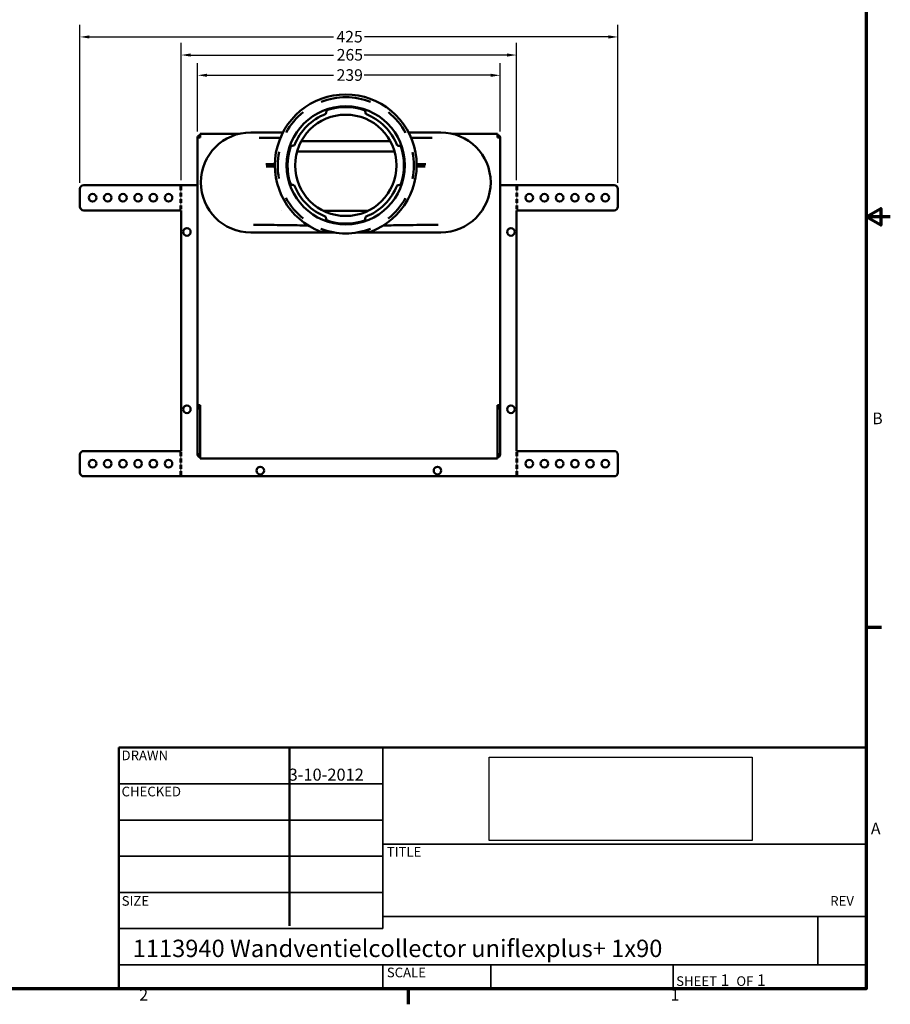
# Model space of a CAD drawing. Units: millimetres. Extents: x 38 to 1638, y 19 to 1276.
# Drawn here: x 950 to 1638, y 26 to 803 of the extents above; entities that cross this region are included whole.
import ezdxf
from ezdxf.enums import TextEntityAlignment as Align

# ---------------------------------------------------------------- set-up
doc = ezdxf.new("R2010")
doc.units = ezdxf.units.MM
doc.header["$LTSCALE"] = 3
for name, color, linetype, lineweight in [('Border (ANSI)', 7, 'Continuous', 70), ('Dimension (ANSI)', 7, 'Continuous', 25), ('Title (ANSI)', 7, 'Continuous', 50), ('Visible (ANSI)', 7, 'Continuous', 50)]:
    doc.layers.add(name, color=color, linetype=linetype, lineweight=lineweight)
doc.styles.add('Note Text (ANSI)', font='tahoma.ttf')
doc.styles.add('Text Style30', font='tahoma.ttf')
doc.styles.add('Text Style38', font='tahoma.ttf')
doc.styles.add('Text Style39', font='tahoma.ttf')
doc.dimstyles.new('Default - mm (ANSI)', dxfattribs={"dimscale": 3, "dimtxt": 3.048, "dimasz": 2.5, "dimexe": 3.175, "dimexo": 1.6002, "dimgap": 0.8, "dimtad": 0, "dimtoh": 1, "dimrnd": 1e-08, "dimzin": 4, "dimdsep": 46, "dimtxsty": 'Note Text (ANSI)', "dimcen": 0.09, "dimdle": 10, "dimclrd": 256, "dimclre": 256, "dimclrt": 256, "dimadec": 1, "dimazin": 1, "dimtfac": 1, "dimtofl": 0, "dimtmove": 0, "dimatfit": 3, "dimfxl": 1, "dimtolj": 1, "dimtzin": 4, "dimlwd": -1, "dimlwe": -1, "dimarcsym": 0})
picture_1 = doc.add_image_def('image1.bmp', size_in_pixel=(180, 57))

# ---------------------------------------------------------------- blocks, each defined once
blk = doc.blocks.new('Borders Default Border')
at = {"layer": 'Border (ANSI)'}
for p, q in [((539.75, 107.95), (543.81, 107.95)), ((419.1, 12.7), (419.1, 8.64))]:
    blk.add_line(p, q, dxfattribs=at)
at = {"layer": 'Border (ANSI)', "flags": 128}
for points in [[(19.05, 12.7), (19.05, 419.1), (539.75, 419.1), (539.75, 12.7), (19.05, 12.7)], [(546.1, 215.9), (539.75, 215.9), (543.56, 218.1), (543.56, 213.7), (539.75, 215.9)]]:
    blk.add_lwpolyline(points, dxfattribs=at)
at = {"layer": 'Border (ANSI)', "char_height": 3.05, "attachment_point": 7, "style": 'Note Text (ANSI)'}
for s, insert in [('B', (541.36, 160.4)), ('A', (540.99, 52.45)), ('2', (348.33, 8.64)), ('1', (488.26, 8.64))]:
    blk.add_mtext(s, dxfattribs=dict(at, insert=insert))
blk = doc.blocks.new('Title Blocks ANSI - Large')
at = {"layer": 'Title (ANSI)'}
for p, q in [((127.26, 189.33), (127.26, 125.83)), ((324.11, 189.33), (127.26, 189.33)), ((172.21, 189.33), (172.21, 142.47)), ((324.11, 125.83), (324.11, 189.33)), ((127.26, 125.83), (324.11, 125.83))]:
    blk.add_line(p, q, dxfattribs=at)
at = {"layer": 'Title (ANSI)', "lineweight": 35}
for p, q in [((196.85, 141.71), (196.85, 189.33)), ((127.26, 179.81), (196.85, 179.81)), ((127.26, 170.28), (196.85, 170.28)), ((196.85, 163.93), (324.11, 163.93)), ((127.26, 160.76), (196.85, 160.76)), ((127.26, 151.23), (196.85, 151.23)), ((324.11, 144.88), (196.85, 144.88)), ((311.41, 132.18), (311.41, 144.88)), ((127.26, 141.71), (196.85, 141.71)), ((196.85, 132.18), (127.26, 132.18)), ((324.11, 132.18), (196.85, 132.18)), ((196.85, 125.83), (196.85, 132.18)), ((225.3, 132.18), (225.3, 125.83)), ((273.31, 132.18), (273.31, 125.83))]:
    blk.add_line(p, q, dxfattribs=at)
at = {"layer": 'Title (ANSI)', "style": 'Text Style38'}
for s, p in [('DRAWN', (128.02, 188.57)), ('CHECKED', (128.02, 179.05)), ('TITLE', (197.87, 163.17)), ('SCALE', (197.87, 131.42))]:
    blk.add_text(s, height=2.54, dxfattribs=at).set_placement(p, align=Align.TOP_LEFT)
for s, p in [('SIZE', (131.65, 150.26)), ('REV', (317.76, 150.26))]:
    blk.add_text(s, height=2.54, dxfattribs=at).set_placement(p, align=Align.TOP_CENTER)
at = {"layer": 'Title (ANSI)', "insert": (274.07, 126.6), "char_height": 3.048, "attachment_point": 7, "style": 'Note Text (ANSI)'}
blk.add_mtext('\\fTahoma|b0|i0;\\H2.5400;SHEET\\fTahoma|b0|i0;\\H3.0480; 1  \\fTahoma|b0|i0;\\H2.5400;OF\\fTahoma|b0|i0;\\H3.0480; 1 ', dxfattribs=at)
at = {"layer": 'Title (ANSI)'}
for tag, p, height, style in [('CREATION_DATE_001', (172.01, 180.64), 3.17, 'Text Style39'), ('PART_NUMBER_001', (130.95, 134.21), 4.57, 'Text Style30')]:
    blk.add_attdef(tag, p, '', height=height, dxfattribs=dict(at, style=style))
at = {"layer": 'Title (ANSI)', "style": 'Text Style39'}
blk.add_attdef('CHECKED_DATE', text='', height=3.17, dxfattribs=at).set_placement((172.21, 171.05), align=Align.BOTTOM_LEFT)
at = {"layer": 'Title (ANSI)', "style": 'Text Style30'}
blk.add_attdef('TITLE', text='', height=4.57, dxfattribs=at).set_placement((197.87, 158.11), align=Align.MIDDLE_LEFT)
at = {"layer": 'Title (ANSI)', "style": 'Text Style39'}
blk.add_attdef('REVISION_NUMBER', text='', height=3.17, dxfattribs=at).set_placement((317.76, 139.7), align=Align.MIDDLE_CENTER)
image = blk.add_image(picture_1, insert=(224.82, 164.88), size_in_units=(69.28, 21.94))
image.dxf.flags = 7
blk = doc.blocks.new('*D9')
at = {"layer": 'Defpoints', "color": 0, "transparency": 16777216}
for p in [(1091.07, 759.59), (1091.07, 710.37), (1330.07, 710.37)]:
    blk.add_point(p, dxfattribs=at)
at = {"layer": 'Dimension (ANSI)', "transparency": 16777216}
for p, q in [((1091.07, 715.17), (1091.07, 769.12)), ((1330.07, 715.17), (1330.07, 769.12)), ((1098.57, 759.59), (1198.46, 759.59)), ((1322.57, 759.59), (1222.67, 759.59))]:
    blk.add_line(p, q, dxfattribs=at)
for points in [[(1098.57, 760.84), (1098.57, 758.34), (1091.07, 759.59)], [(1322.57, 760.84), (1322.57, 758.34), (1330.07, 759.59)]]:
    blk.add_solid(points, dxfattribs=at)
at = {"layer": 'Dimension (ANSI)', "transparency": 16777216, "insert": (1200.86, 764.35), "char_height": 9.144, "attachment_point": 1, "style": 'Note Text (ANSI)'}
blk.add_mtext('\\A1;239', dxfattribs=at)
blk = doc.blocks.new('*D10')
at = {"layer": 'Defpoints', "color": 0, "transparency": 16777216}
for p in [(998.07, 789.87), (998.07, 669.87), (1423.07, 669.87)]:
    blk.add_point(p, dxfattribs=at)
at = {"layer": 'Dimension (ANSI)', "transparency": 16777216}
for p, q in [((998.07, 674.67), (998.07, 799.4)), ((1423.07, 674.67), (1423.07, 799.4)), ((1005.57, 789.87), (1198.32, 789.87)), ((1415.57, 789.87), (1222.81, 789.87))]:
    blk.add_line(p, q, dxfattribs=at)
for points in [[(1005.57, 791.12), (1005.57, 788.62), (998.07, 789.87)], [(1415.57, 791.12), (1415.57, 788.62), (1423.07, 789.87)]]:
    blk.add_solid(points, dxfattribs=at)
at = {"layer": 'Dimension (ANSI)', "transparency": 16777216, "insert": (1200.72, 794.63), "char_height": 9.144, "attachment_point": 1, "style": 'Note Text (ANSI)'}
blk.add_mtext('\\A1;425', dxfattribs=at)
blk = doc.blocks.new('*D11')
at = {"layer": 'Defpoints', "color": 0, "transparency": 16777216}
for p in [(1343.07, 775.58), (1078.07, 671.87), (1343.07, 671.87)]:
    blk.add_point(p, dxfattribs=at)
at = {"layer": 'Dimension (ANSI)', "transparency": 16777216}
for p, q in [((1078.07, 676.67), (1078.07, 785.11)), ((1343.07, 676.67), (1343.07, 785.11)), ((1085.57, 775.58), (1198.53, 775.58)), ((1335.57, 775.58), (1222.6, 775.58))]:
    blk.add_line(p, q, dxfattribs=at)
for points in [[(1085.57, 776.83), (1085.57, 774.33), (1078.07, 775.58)], [(1335.57, 776.83), (1335.57, 774.33), (1343.07, 775.58)]]:
    blk.add_solid(points, dxfattribs=at)
at = {"layer": 'Dimension (ANSI)', "transparency": 16777216, "insert": (1200.93, 780.34), "char_height": 9.144, "attachment_point": 1, "style": 'Note Text (ANSI)'}
blk.add_mtext('\\A1;265', dxfattribs=at)

msp = doc.modelspace()

# ---------------------------------------------------------------- linework, layer by layer
at = {"layer": 'Visible (ANSI)'}
for p, q in [((1091.07, 710.37), (1093.07, 710.37)), ((1091.07, 499.03), (1091.07, 710.37)), ((1093.07, 713.47), (1124.25, 713.47)), ((1093.07, 713.47), (1093.07, 711.47)), ((1093.07, 711.47), (1093.07, 710.37)), ((1158.48, 714.47), (1133.08, 714.47)), ((1177.68, 714.47), (1177.68, 714.47)), ((1238.49, 714.47), (1238.49, 714.47)), ((1283.08, 714.47), (1257.68, 714.47)), ((1283.57, 709.36), (1283.57, 709.36)), ((1291.91, 713.47), (1328.07, 713.47)), ((1328.07, 711.47), (1328.07, 713.47)), ((1328.07, 710.37), (1328.07, 711.47)), ((1328.07, 710.37), (1330.07, 710.37)), ((1330.07, 499.03), (1330.07, 710.37)), ((1172.95, 707.6), (1174.69, 707.6)), ((1174.69, 707.6), (1208.08, 707.6)), ((1208.08, 707.6), (1241.48, 707.6)), ((1243.22, 707.6), (1241.48, 707.6)), ((1169.62, 699.47), (1246.55, 699.47)), ((1152.09, 689.47), (1144.87, 689.47)), ((1145.25, 687.47), (1152.09, 687.47)), ((1271.29, 689.47), (1264.07, 689.47)), ((1264.07, 687.47), (1270.92, 687.47)), ((998.07, 655.87), (998.07, 669.87)), ((1091.07, 672.87), (1001.07, 672.87)), ((1077.57, 671.87), (1078.07, 671.87)), ((1077.57, 668.87), (1077.57, 671.87)), ((1078.07, 668.87), (1077.57, 668.87)), ((1078.07, 671.87), (1078.07, 668.87)), ((1420.07, 672.87), (1330.07, 672.87)), ((1343.07, 671.87), (1343.57, 671.87)), ((1343.07, 668.87), (1343.07, 671.87)), ((1343.57, 668.87), (1343.07, 668.87)), ((1343.57, 671.87), (1343.57, 668.87)), ((1423.07, 669.87), (1423.07, 655.87)), ((1077.57, 663.87), (1077.57, 666.87)), ((1077.57, 666.87), (1078.07, 666.87)), ((1078.07, 663.87), (1077.57, 663.87)), ((1077.57, 661.87), (1078.07, 661.87)), ((1077.57, 658.87), (1077.57, 661.87)), ((1078.07, 666.87), (1078.07, 663.87)), ((1078.07, 661.87), (1078.07, 658.87)), ((1343.07, 666.87), (1343.57, 666.87)), ((1343.07, 663.87), (1343.07, 666.87)), ((1343.57, 663.87), (1343.07, 663.87)), ((1343.07, 661.87), (1343.57, 661.87)), ((1343.07, 658.87), (1343.07, 661.87)), ((1343.57, 666.87), (1343.57, 663.87)), ((1343.57, 661.87), (1343.57, 658.87)), ((1078.07, 658.87), (1077.57, 658.87)), ((1077.57, 656.87), (1078.07, 656.87)), ((1077.57, 653.87), (1077.57, 656.87)), ((1078.07, 653.87), (1077.57, 653.87)), ((1078.07, 656.87), (1078.07, 653.87)), ((1343.57, 658.87), (1343.07, 658.87)), ((1343.07, 656.87), (1343.57, 656.87)), ((1343.07, 653.87), (1343.07, 656.87)), ((1343.57, 653.87), (1343.07, 653.87)), ((1343.57, 656.87), (1343.57, 653.87)), ((1078.07, 652.87), (1001.07, 652.87)), ((1078.07, 652.87), (1078.07, 462.87)), ((1157.48, 652.58), (1157.48, 652.58)), ((1190.41, 652.58), (1225.76, 652.58)), ((1420.07, 652.87), (1343.07, 652.87)), ((1343.07, 462.87), (1343.07, 652.87)), ((1133.08, 635.47), (1198.99, 635.47)), ((1188.35, 636.06), (1196.04, 636.06)), ((1217.17, 635.47), (1283.08, 635.47)), ((1220.13, 636.06), (1227.82, 636.06)), ((1093.07, 499.03), (1091.07, 499.03)), ((1091.07, 497.61), (1091.07, 499.03)), ((1092.07, 499.03), (1092.07, 497.61)), ((1093.07, 499.03), (1093.07, 497.47)), ((1328.07, 497.47), (1328.07, 499.03)), ((1330.07, 499.03), (1328.07, 499.03)), ((1329.07, 497.61), (1329.07, 499.03)), ((1330.07, 499.03), (1330.07, 497.61)), ((1091.07, 461.38), (1091.07, 497.61)), ((1091.07, 497.61), (1092.07, 497.61)), ((1093.07, 497.47), (1093.07, 496.06)), ((1093.07, 457.46), (1093.07, 496.06)), ((1328.07, 496.06), (1328.07, 497.47)), ((1328.07, 496.06), (1328.07, 457.46)), ((1329.07, 497.61), (1330.07, 497.61)), ((1330.07, 497.61), (1330.07, 461.38)), ((998.07, 445.87), (998.07, 459.87)), ((1001.07, 462.87), (1078.07, 462.87)), ((1077.57, 461.87), (1078.07, 461.87)), ((1077.57, 458.87), (1077.57, 461.87)), ((1078.07, 458.87), (1077.57, 458.87)), ((1078.07, 461.87), (1078.07, 458.87)), ((1091.07, 459.97), (1091.07, 461.38)), ((1092.07, 459.97), (1091.07, 459.97)), ((1092.07, 460.16), (1092.07, 459.97)), ((1329.07, 459.97), (1329.07, 460.16)), ((1329.07, 459.97), (1330.07, 459.97)), ((1330.07, 461.38), (1330.07, 459.97)), ((1343.07, 462.87), (1420.07, 462.87)), ((1343.07, 461.87), (1343.57, 461.87)), ((1343.07, 458.87), (1343.07, 461.87)), ((1343.57, 458.87), (1343.07, 458.87)), ((1343.57, 461.87), (1343.57, 458.87)), ((1423.07, 459.87), (1423.07, 445.87)), ((1077.57, 456.87), (1078.07, 456.87)), ((1077.57, 453.87), (1077.57, 456.87)), ((1078.07, 453.87), (1077.57, 453.87)), ((1077.57, 448.87), (1077.57, 451.87)), ((1077.57, 451.87), (1078.07, 451.87)), ((1078.07, 456.87), (1078.07, 453.87)), ((1078.07, 451.87), (1078.07, 448.87)), ((1093.07, 457.46), (1093.07, 456.87)), ((1328.07, 456.87), (1093.07, 456.87)), ((1328.07, 456.87), (1328.07, 457.46)), ((1343.07, 456.87), (1343.57, 456.87)), ((1343.07, 453.87), (1343.07, 456.87)), ((1343.57, 453.87), (1343.07, 453.87)), ((1343.07, 451.87), (1343.57, 451.87)), ((1343.07, 448.87), (1343.07, 451.87)), ((1343.57, 456.87), (1343.57, 453.87)), ((1343.57, 451.87), (1343.57, 448.87)), ((1078.07, 448.87), (1077.57, 448.87)), ((1077.57, 443.87), (1077.57, 446.87)), ((1077.57, 446.87), (1078.07, 446.87)), ((1078.07, 443.87), (1077.57, 443.87)), ((1078.07, 446.87), (1078.07, 443.87)), ((1343.57, 448.87), (1343.07, 448.87)), ((1343.07, 446.87), (1343.57, 446.87)), ((1343.07, 443.87), (1343.07, 446.87)), ((1343.57, 443.87), (1343.07, 443.87)), ((1343.57, 446.87), (1343.57, 443.87)), ((1420.07, 442.87), (1001.07, 442.87))]:
    msp.add_line(p, q, dxfattribs=at)
for centre, radius in [((1208.08, 688.47), 46.7), ((1208.08, 688.47), 40.01), ((1008.07, 662.87), 3), ((1020.07, 662.87), 3), ((1032.07, 662.87), 3), ((1044.07, 662.87), 3), ((1056.07, 662.87), 3), ((1068.07, 662.87), 3), ((1353.07, 662.87), 3), ((1365.07, 662.87), 3), ((1377.07, 662.87), 3), ((1389.07, 662.87), 3), ((1401.07, 662.87), 3), ((1413.07, 662.87), 3), ((1082.57, 635.87), 3), ((1338.57, 635.87), 3), ((1082.57, 495.87), 3), ((1338.57, 495.87), 3), ((1008.07, 452.87), 3), ((1020.07, 452.87), 3), ((1032.07, 452.87), 3), ((1044.07, 452.87), 3), ((1056.07, 452.87), 3), ((1068.07, 452.87), 3), ((1353.07, 452.87), 3), ((1365.07, 452.87), 3), ((1377.07, 452.87), 3), ((1389.07, 452.87), 3), ((1401.07, 452.87), 3), ((1413.07, 452.87), 3), ((1140.57, 447.37), 3), ((1280.57, 447.37), 3)]:
    msp.add_circle(centre, radius, dxfattribs=at)
for centre, radius, start, end in [((1208.08, 688.47), 56, 290.63336, 249.36664), ((1208.08, 688.47), 53.77, 68.56075, 111.23912), ((1208.08, 688.47), 46, 70.664, 109.13588), ((1208.08, 688.47), 46.5, 71.11417, 108.6857), ((1208.08, 688.47), 53.77, 128.56075, 151.23912), ((1208.08, 688.47), 43.55, 111.13528, 158.66459), ((1208.08, 688.47), 43.55, 21.13528, 68.66459), ((1208.08, 688.47), 53.77, 28.56075, 51.23912), ((1093.07, 710.37), 2, 90, 180), ((1093.07, 710.37), 1, 90, 180), ((1133.08, 674.97), 39.5, 90, 270), ((1283.08, 674.97), 39.5, 270, 90), ((1328.07, 710.37), 2, 0, 90), ((1328.07, 710.37), 1, 0, 90), ((1208.08, 688.47), 46.5, 161.11417, 198.6857), ((1208.08, 688.47), 46, 160.664, 199.13588), ((1208.08, 688.47), 46, 340.664, 19.13588), ((1208.08, 688.47), 46.5, 341.11417, 18.6857), ((1208.08, 688.47), 53.77, 168.56075, 191.23912), ((1208.08, 688.47), 53.77, 348.56075, 11.23912), ((1001.07, 669.87), 3, 90, 180), ((1208.08, 688.47), 43.55, 201.13528, 248.66459), ((1208.08, 688.47), 43.55, 291.13528, 338.66459), ((1420.07, 669.87), 3, 0, 90), ((1208.08, 688.47), 53.77, 208.56075, 231.23912), ((1208.08, 688.47), 53.77, 308.56075, 331.23912), ((1001.07, 655.87), 3, 180, 270), ((1420.07, 655.87), 3, 270, 0), ((1208.08, 688.47), 53.77, 248.56075, 291.23912), ((1208.08, 688.47), 46, 250.664, 289.13588), ((1208.08, 688.47), 46.5, 251.11417, 288.6857), ((1001.07, 459.87), 3, 90, 180), ((1093.07, 459.97), 2, 180, 270), ((1093.07, 459.97), 1, 180, 270), ((1328.07, 459.97), 2, 270, 0), ((1328.07, 459.97), 1, 270, 0), ((1420.07, 459.87), 3, 0, 90), ((1001.07, 445.87), 3, 180, 270), ((1420.07, 445.87), 3, 270, 0)]:
    msp.add_arc(centre, radius, start, end, dxfattribs=at)
for centre, major_axis, start_param, end_param in [((1093.07, 710.37), (-1, 0), 4.712389, 6.283185), ((1328.07, 710.37), (1, 0), 0, 1.570796), ((1093.07, 497.61), (-2, 0), 0, 1.570796), ((1093.07, 497.61), (-1, 0), 0, 1.570796), ((1328.07, 497.61), (1, 0), 4.712389, 6.283185), ((1328.07, 497.61), (2, 0), 4.712389, 6.283185), ((1093.07, 461.38), (-2, 0), 0, 1.570796), ((1328.07, 461.38), (2, 0), 4.712389, 6.283185)]:
    msp.add_ellipse(centre, major_axis=major_axis, ratio=0.707107, start_param=start_param, end_param=end_param, dxfattribs=at)
for points, weights in [([(1192.99, 731.89), (1192.68, 730.45), (1192.38, 729.09)], [1.00276628566, 1.00220954864, 1.0008769339]), ([(1223.93, 729.03), (1223.63, 730.4), (1223.32, 731.83)], [1.0008769339, 1.00220954864, 1.00276628566]), ([(1167.52, 704.31), (1166.15, 704.02), (1164.72, 703.71)], [1.0008769339, 1.00220954864, 1.00276628566]), ([(1251.5, 703.56), (1250.07, 703.88), (1248.7, 704.17)], [1.00276628566, 1.00220954864, 1.0008769339]), ([(1164.67, 673.38), (1166.1, 673.06), (1167.46, 672.77)], [1.00276628566, 1.00220954864, 1.0008769339]), ([(1248.65, 672.63), (1250.01, 672.92), (1251.45, 673.23)], [1.0008769339, 1.00220954864, 1.00276628566]), ([(1192.24, 647.91), (1192.53, 646.54), (1192.84, 645.11)], [1.0008769339, 1.00220954864, 1.00276628566]), ([(1223.17, 645.05), (1223.49, 646.49), (1223.78, 647.85)], [1.00276628566, 1.00220954864, 1.0008769339])]:
    msp.add_rational_spline(points, weights, degree=2, dxfattribs=at)
for points, knots in [([(1192.99, 731.89), (1193, 731.91), (1193.01, 731.94), (1193.05, 732.14), (1193.1, 732.28), (1193.18, 732.51), (1193.22, 732.61), (1193.31, 732.74), (1193.36, 732.79), (1193.41, 732.8)], [-0.2424833, -0.2424833, -0.2424833, -0.2424833, -0.2306429, -0.2306429, -0.1511917, -0.1511917, -0.0755958, -0.0755958, 0, 0, 0, 0]), ([(1222.91, 732.75), (1222.96, 732.73), (1223, 732.69), (1223.1, 732.55), (1223.14, 732.46), (1223.22, 732.23), (1223.27, 732.08), (1223.31, 731.89), (1223.32, 731.86), (1223.32, 731.83)], [0, 0, 0, 0, 0.0755958, 0.0755958, 0.1511917, 0.1511917, 0.2306429, 0.2306429, 0.2424833, 0.2424833, 0.2424833, 0.2424833]), ([(1156.43, 710.1), (1156.11, 710.1), (1155.79, 710.1), (1154.87, 710.1), (1154.28, 710.1), (1153.09, 710.1), (1152.5, 710.1), (1150.96, 710.1), (1150, 710.1), (1147.53, 710.1), (1146.01, 710.1), (1142.91, 710.1), (1141.34, 710.1), (1139.77, 710.1)], [12.651509, 12.651509, 12.651509, 12.651509, 13.745333, 13.745333, 15.766706, 15.766706, 17.788078, 17.788078, 21.022275, 21.022275, 26.196988, 26.196988, 31.533412, 31.533412, 31.533412, 31.533412]), ([(1276.4, 710.1), (1273.25, 710.1), (1270.11, 710.1), (1266.97, 710.1), (1264.56, 710.1), (1262.14, 710.1), (1259.74, 710.1)], [0, 0, 0, 0, 10.672784, 10.672784, 10.672784, 18.881897, 18.881897, 18.881897, 18.881897]), ([(1163.8, 703.3), (1163.82, 703.34), (1163.86, 703.39), (1164, 703.48), (1164.1, 703.53), (1164.32, 703.61), (1164.47, 703.65), (1164.67, 703.7), (1164.69, 703.7), (1164.72, 703.71)], [-2.5058276, -2.5058276, -2.5058276, -2.5058276, -2.4302317, -2.4302317, -2.3546359, -2.3546359, -2.2751847, -2.2751847, -2.2633443, -2.2633443, -2.2633443, -2.2633443]), ([(1251.5, 703.56), (1251.52, 703.55), (1251.55, 703.55), (1251.75, 703.5), (1251.9, 703.46), (1252.12, 703.37), (1252.22, 703.33), (1252.36, 703.24), (1252.4, 703.19), (1252.41, 703.15)], [2.2633443, 2.2633443, 2.2633443, 2.2633443, 2.2751847, 2.2751847, 2.3546359, 2.3546359, 2.4302317, 2.4302317, 2.5058276, 2.5058276, 2.5058276, 2.5058276]), ([(1164.67, 673.38), (1164.64, 673.39), (1164.61, 673.39), (1164.42, 673.44), (1164.27, 673.48), (1164.04, 673.56), (1163.95, 673.61), (1163.81, 673.7), (1163.77, 673.75), (1163.75, 673.79)], [-0.2424833, -0.2424833, -0.2424833, -0.2424833, -0.2306429, -0.2306429, -0.1511917, -0.1511917, -0.0755958, -0.0755958, 0, 0, 0, 0]), ([(1252.36, 673.64), (1252.35, 673.59), (1252.31, 673.55), (1252.17, 673.46), (1252.07, 673.41), (1251.85, 673.33), (1251.7, 673.29), (1251.5, 673.24), (1251.47, 673.23), (1251.45, 673.23)], [-2.5058276, -2.5058276, -2.5058276, -2.5058276, -2.4302317, -2.4302317, -2.3546359, -2.3546359, -2.2751847, -2.2751847, -2.2633443, -2.2633443, -2.2633443, -2.2633443]), ([(1178.43, 640.97), (1172.53, 641.05), (1166.64, 641.15), (1160.74, 641.25), (1158.45, 641.28), (1156.15, 641.32), (1153.86, 641.35), (1147.62, 641.45), (1141.39, 641.53), (1135.15, 641.6)], [102.628603, 102.628603, 102.628603, 102.628603, 120.316569, 120.316569, 120.316569, 127.200381, 127.200381, 127.200381, 145.90632, 145.90632, 145.90632, 145.90632]), ([(1193.25, 644.19), (1193.21, 644.2), (1193.16, 644.25), (1193.07, 644.39), (1193.02, 644.48), (1192.94, 644.71), (1192.9, 644.86), (1192.85, 645.05), (1192.85, 645.08), (1192.84, 645.11)], [-2.5058276, -2.5058276, -2.5058276, -2.5058276, -2.4302317, -2.4302317, -2.3546359, -2.3546359, -2.2751847, -2.2751847, -2.2633443, -2.2633443, -2.2633443, -2.2633443]), ([(1223.17, 645.05), (1223.17, 645.03), (1223.16, 645), (1223.11, 644.8), (1223.07, 644.65), (1222.99, 644.43), (1222.94, 644.33), (1222.85, 644.19), (1222.8, 644.15), (1222.76, 644.14)], [-0.2424833, -0.2424833, -0.2424833, -0.2424833, -0.2306429, -0.2306429, -0.1511917, -0.1511917, -0.0755958, -0.0755958, 0, 0, 0, 0]), ([(1281.01, 641.6), (1273.55, 641.52), (1266.08, 641.42), (1258.62, 641.3), (1253.72, 641.22), (1248.81, 641.14), (1243.9, 641.06), (1241.85, 641.03), (1239.79, 641), (1237.74, 640.97)], [0, 0, 0, 0, 22.381769, 22.381769, 22.381769, 37.11095, 37.11095, 37.11095, 43.279417, 43.279417, 43.279417, 43.279417])]:
    msp.add_open_spline(points, degree=3, knots=knots, dxfattribs=at)

# ---------------------------------------------------------------- block references
at = {"xscale": 3, "yscale": 3, "zscale": 3}
msp.add_blockref('Borders Default Border', (0, 0), dxfattribs=at)
msp.add_blockref('Title Blocks ANSI - Large', (646.93, -339.4), dxfattribs=at).add_auto_attribs({'CREATION_DATE_001': '3-10-2012', 'PART_NUMBER_001': '1113940 Wandventielcollector uniflexplus+ 1x90'})

# ---------------------------------------------------------------- dimensions: what is measured, and where the dimension line sits
at = {"layer": 'Dimension (ANSI)'}
for base, p1, p2, picture, middle in [((998.07, 789.87), (1423.07, 669.87), (998.07, 669.87), '*D10', (1210.57, 789.87)), ((1343.07, 775.58), (1078.07, 671.87), (1343.07, 671.87), '*D11', (1210.57, 775.58))]:
    dim = msp.add_linear_dim(base=base, p1=p1, p2=p2, angle=180, dimstyle='Default - mm (ANSI)', override={"dimtoh": 0, "dimdec": 0, "dimtp": 0, "dimtm": 0, "dimtdec": 0, "dimatfit": 1}, dxfattribs=at)
    dim.commit()
    dim.dimension.update_dxf_attribs({"geometry": picture, "text_midpoint": middle, "dimtype": 160})
dim = msp.add_linear_dim(base=(1091.07, 759.59), p1=(1330.07, 710.37), p2=(1091.07, 710.37), dimstyle='Default - mm (ANSI)', override={"dimtoh": 0, "dimdec": 0, "dimtp": 0, "dimtm": 0, "dimtdec": 0, "dimatfit": 1}, dxfattribs=at)
dim.commit()
dim.dimension.update_dxf_attribs({"geometry": '*D9', "text_midpoint": (1210.57, 759.59), "dimtype": 160})

doc.saveas('drawing.dxf')
